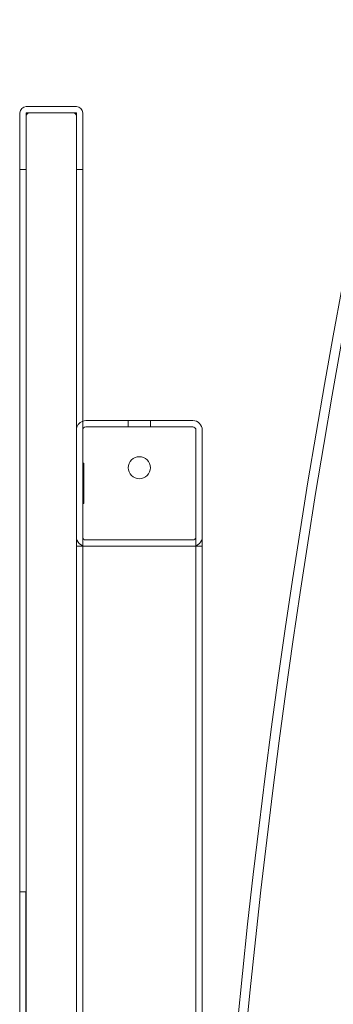
# Model space of a CAD drawing. Units: millimetres. Extents: x -37374 to -2502, y 3493 to 21595.
# Drawn here: x -5273 to -5173, y 12808 to 13122 of the extents above; entities that cross this region are included whole.
import ezdxf

# ---------------------------------------------------------------- set-up
doc = ezdxf.new("R2010")
doc.units = ezdxf.units.MM

# ---------------------------------------------------------------- blocks, each defined once
blk = doc.blocks.new('A$Cd7e9e086')
at = {"color": 0, "linetype": 'Continuous', "lineweight": 0}
for p, q in [((8254.52, 23177.95), (8254.52, 22081.95)), ((8256.52, 23179.95), (8272.52, 23179.95)), ((8272.52, 23179.95), (8256.52, 23179.95)), ((8272.52, 23177.95), (8256.52, 23177.95)), ((8256.52, 22081.95), (8256.52, 23177.95)), ((8257.52, 23177.95), (8271.52, 23177.95)), ((8271.52, 23177.95), (8257.52, 23177.95)), ((8272.52, 23177.95), (8272.52, 22081.95)), ((8274.52, 23177.95), (8274.52, 22081.95)), ((8254.52, 23159.95), (8256.52, 23159.95)), ((8256.52, 23159.95), (8254.52, 23159.95)), ((8272.52, 23159.95), (8274.52, 23159.95)), ((8274.52, 23159.95), (8272.52, 23159.95)), ((8275.52, 23079.95), (8309.52, 23079.95)), ((8309.52, 23077.95), (8275.52, 23077.95)), ((8289.02, 23079.95), (8289.02, 23077.95)), ((8296.02, 23079.95), (8296.02, 23077.95)), ((8310.52, 22182.95), (8310.52, 23076.95)), ((8312.52, 22182.95), (8312.52, 23076.95)), ((8274.52, 23066.4), (8274.82, 23066.4)), ((8274.82, 23053.5), (8274.82, 23066.4)), ((8274.52, 23053.5), (8274.82, 23053.5)), ((8272.52, 23039.95), (8275.52, 23039.95)), ((8275.52, 23041.95), (8309.52, 23041.95)), ((8309.52, 23039.95), (8275.52, 23039.95)), ((8309.52, 23039.95), (8312.52, 23039.95)), ((8254.47, 22929.95), (8254.47, 22329.95)), ((8254.52, 22929.95), (8254.47, 22929.95)), ((8256.47, 22929.95), (8254.52, 22929.95)), ((8256.47, 22929.95), (8256.47, 22329.95))]:
    blk.add_line(p, q, dxfattribs=at)
blk.add_circle((8292.52, 23064.95), 3.5, dxfattribs=at)
for centre, radius, start, end in [((10978.34, 22629.93), 2667.15, 134.93537, 178.19453), ((10978.34, 22629.93), 2664.15, 134.96716, 178.68801), ((8256.52, 23177.95), 2, 90, 180), ((8256.52, 23177.95), 2, 90, 180), ((8257.52, 23176.95), 1, 90, 180), ((8257.52, 23176.95), 1, 90, 180), ((8271.52, 23176.95), 1, 0, 90), ((8271.52, 23176.95), 1, 0, 90), ((8272.52, 23177.95), 2, 0, 90), ((8272.52, 23177.95), 2, 0, 90), ((8275.52, 23076.95), 3, 109.4712, 180), ((8275.52, 23076.95), 3, 90, 109.4712), ((8275.52, 23076.95), 1, 90, 180), ((8309.52, 23076.95), 3, 0, 90), ((8309.52, 23076.95), 1, 0, 90), ((8275.52, 23042.95), 3, 180, 270), ((8275.52, 23042.95), 1, 180, 270), ((8309.52, 23042.95), 1, 270, 0), ((8309.52, 23042.95), 3, 270, 0)]:
    blk.add_arc(centre, radius, start, end, dxfattribs=at)

msp = doc.modelspace()

# ---------------------------------------------------------------- block references
msp.add_blockref('A$Cd7e9e086', (-13527.19, -10085.96))

doc.saveas('drawing.dxf')
